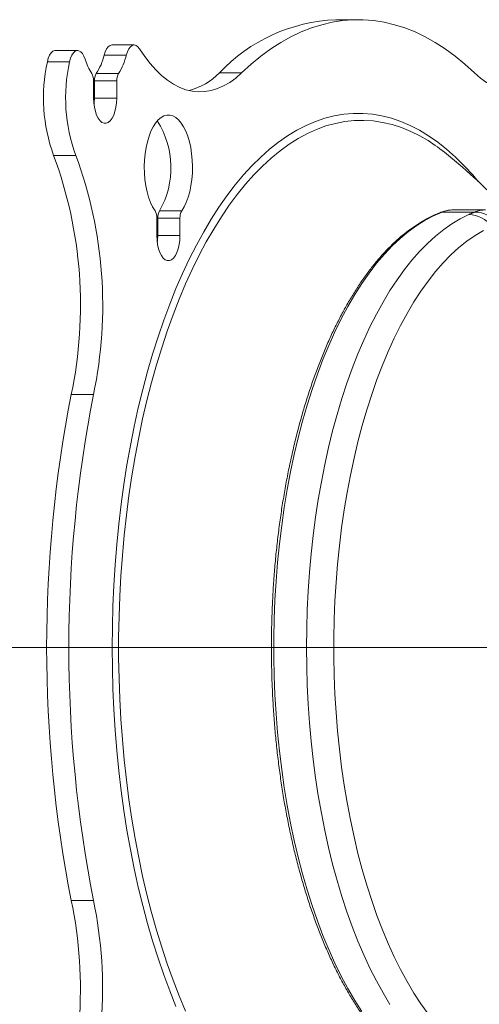
# Model space of a CAD drawing. Units: inches. Extents: x 0.5 to 16.5, y 0.2 to 10.8.
# Drawn here: x 11.8 to 12.1, y 5.4 to 6 of the extents above; entities that cross this region are included whole.
import ezdxf

# ---------------------------------------------------------------- set-up
doc = ezdxf.new("R2010")
doc.units = ezdxf.units.IN
doc.header["$MEASUREMENT"] = 0
doc.styles.add('SLDTEXTSTYLE0', font='TXT', dxfattribs={"width": 0.75})
doc.dimstyles.new('SLDDIMSTYLE0', dxfattribs={"dimtxt": 0.125, "dimasz": 0.1, "dimexe": 0, "dimexo": 0.0625, "dimgap": 0.03125, "dimtad": 0, "dimtih": 1, "dimtoh": 1, "dimlfac": 6, "dimrnd": 1e-09, "dimzin": 12, "dimdsep": 46, "dimtxsty": 'SLDTEXTSTYLE0', "dimsah": 1, "dimcen": 0.09, "dimadec": 0, "dimazin": 0, "dimtfac": 1, "dimtofl": 0, "dimtmove": 0, "dimatfit": 3, "dimfxl": 0, "dimtolj": 1, "dimtzin": 12, "dimarcsym": 0})

# ---------------------------------------------------------------- blocks, each defined once
blk = doc.blocks.new('*D14')
at = {"color": 7, "linetype": 'Continuous', "lineweight": 0}
for p, q in [((12.35337, 5.6111), (11.33908, 5.6111)), ((11.46408, 5.6111), (11.46408, 4.89909)), ((11.20573, 4.68571), (11.20573, 4.51699)), ((11.20573, 4.68571), (11.23104, 4.68571)), ((11.72243, 4.68571), (11.69711, 4.68571)), ((11.72243, 4.68571), (11.72243, 4.51699)), ((11.20573, 4.51699), (11.23104, 4.51699)), ((11.72243, 4.51699), (11.69711, 4.51699)), ((11.46408, 3.40277), (11.46408, 4.5021)), ((13.38593, 3.40277), (11.33908, 3.40277))]:
    blk.add_line(p, q, dxfattribs=at)
for points in [[(11.46408, 5.6111), (11.43808, 5.5111), (11.49008, 5.5111)], [(11.46408, 3.40277), (11.49008, 3.50277), (11.43808, 3.50277)]]:
    blk.add_solid(points, dxfattribs=at)
at = {"color": 7, "linetype": 'Continuous', "lineweight": 0, "char_height": 0.125, "attachment_point": 1, "style": 'SLDTEXTSTYLE0'}
for s, insert in [('13.25', (11.25636, 4.86173)), ('336.6', (11.25636, 4.66323))]:
    blk.add_mtext(s, dxfattribs=dict(at, insert=insert))

msp = doc.modelspace()

# ---------------------------------------------------------------- linework, layer by layer
at = {"color": 7, "linetype": 'Continuous', "lineweight": 15}
for p, q in [((11.88252, 5.96493), (11.86925, 5.96493)), ((11.84861, 5.961), (11.83534, 5.961)), ((11.8646, 5.95392), (11.87787, 5.95392)), ((11.95143, 5.95431), (11.93816, 5.95431)), ((11.86298, 5.93918), (11.86298, 5.94959)), ((11.8768, 5.94959), (11.86353, 5.94959)), ((11.86353, 5.94959), (11.86353, 5.93918)), ((11.8768, 5.94959), (11.8768, 5.93918)), ((11.8768, 5.93918), (11.86353, 5.93918)), ((11.85239, 5.90504), (11.83912, 5.90504)), ((11.90239, 5.8719), (11.91566, 5.8719)), ((12.09071, 5.87122), (12.07131, 5.87122)), ((12.09715, 5.87247), (12.07795, 5.87247)), ((11.90077, 5.85716), (11.90077, 5.86756)), ((11.91459, 5.86756), (11.90132, 5.86756)), ((11.90132, 5.86756), (11.90132, 5.85716)), ((11.91459, 5.86756), (11.91459, 5.85716)), ((11.91459, 5.85716), (11.90132, 5.85716)), ((11.86292, 5.76219), (11.84965, 5.76219)), ((11.86292, 5.46001), (11.84965, 5.46001))]:
    msp.add_line(p, q, dxfattribs=at)
at = {"color": 7, "linetype": 'Continuous', "lineweight": 15, "flags": 128}
for points in [[(11.95143, 5.95431), (11.95718, 5.95954), (11.963, 5.96431), (11.96891, 5.96862), (11.97488, 5.97247), (11.98091, 5.97584), (11.987, 5.97875), (11.99313, 5.98117), (11.99929, 5.98312), (12.00548, 5.98458), (12.0117, 5.98555), (12.01792, 5.98604), (12.02415, 5.98604), (12.03038, 5.98555), (12.03659, 5.98458), (12.04278, 5.98312), (12.04895, 5.98117), (12.05508, 5.97875), (12.06116, 5.97584), (12.06719, 5.97247), (12.07316, 5.96862), (12.07907, 5.96431), (12.0849, 5.95954), (12.09064, 5.95431)], [(11.86925, 5.96493), (11.8699, 5.96696), (11.87074, 5.96865), (11.87172, 5.96992), (11.8728, 5.97071), (11.87393, 5.97099), (11.87397, 5.97099)], [(11.89041, 5.96874), (11.88942, 5.96998), (11.88834, 5.97075), (11.8872, 5.97099), (11.88607, 5.97071), (11.88499, 5.96992), (11.88401, 5.96865), (11.88317, 5.96696), (11.88252, 5.96493)], [(11.83534, 5.961), (11.83593, 5.9631), (11.83671, 5.96489), (11.83764, 5.96628), (11.83869, 5.96721), (11.8398, 5.96765), (11.8402, 5.96769)], [(11.85794, 5.96252), (11.85721, 5.9644), (11.85632, 5.96592), (11.8553, 5.96699), (11.8542, 5.96758), (11.85307, 5.96765), (11.85196, 5.96721), (11.85091, 5.96628), (11.84998, 5.96489), (11.8492, 5.9631), (11.84861, 5.961)], [(11.89041, 5.96874), (11.89353, 5.9641), (11.89677, 5.95989), (11.90013, 5.95611), (11.90358, 5.9528), (11.90713, 5.94995), (11.91075, 5.94758), (11.91443, 5.94569), (11.91815, 5.9443), (11.92191, 5.94341), (11.92569, 5.94303), (11.92947, 5.94315), (11.93324, 5.94377), (11.93698, 5.9449), (11.94069, 5.94652), (11.94434, 5.94864), (11.94792, 5.95124), (11.95143, 5.95431)], [(12.09064, 5.95431), (12.09415, 5.95124), (12.09773, 5.94864), (12.10139, 5.94652), (12.10509, 5.9449), (12.10884, 5.94377), (12.1126, 5.94315), (12.11638, 5.94303), (12.12016, 5.94341), (12.12392, 5.9443), (12.12764, 5.94569), (12.13132, 5.94758), (12.13494, 5.94995), (12.13849, 5.9528), (12.14194, 5.95611), (12.1453, 5.95989), (12.14855, 5.9641), (12.15166, 5.96874)], [(11.8768, 5.93918), (11.87668, 5.93643), (11.87634, 5.93376), (11.87577, 5.93129), (11.875, 5.92908), (11.87406, 5.92721), (11.87297, 5.92576), (11.87178, 5.92476), (11.87053, 5.92425), (11.86925, 5.92425), (11.868, 5.92476), (11.86681, 5.92576), (11.86573, 5.92721), (11.86478, 5.92908), (11.86402, 5.93129), (11.86345, 5.93376), (11.8631, 5.93643), (11.86298, 5.93918)], [(11.86353, 5.93918), (11.86342, 5.93643), (11.86326, 5.93499)], [(12.09284, 5.88945), (12.08953, 5.89335), (12.08444, 5.8989), (12.07925, 5.90402), (12.07397, 5.9087), (12.06861, 5.91293), (12.06319, 5.91671), (12.0577, 5.92003), (12.05215, 5.92288), (12.04656, 5.92527), (12.04093, 5.92718), (12.03526, 5.92862), (12.02958, 5.92957), (12.02389, 5.93005), (12.01819, 5.93005), (12.01249, 5.92957), (12.00681, 5.92862), (12.00115, 5.92718), (11.99552, 5.92527), (11.98992, 5.92288), (11.98438, 5.92003), (11.97889, 5.91671), (11.97346, 5.91293), (11.9681, 5.9087), (11.96283, 5.90402), (11.95764, 5.8989), (11.95254, 5.89335), (11.94755, 5.88737), (11.94267, 5.88098), (11.93791, 5.87418), (11.93327, 5.86699), (11.92877, 5.85941), (11.9244, 5.85146), (11.92018, 5.84314), (11.91611, 5.83448), (11.9122, 5.82548), (11.90845, 5.81616), (11.90487, 5.80653), (11.90147, 5.7966), (11.89825, 5.7864), (11.89521, 5.77593), (11.89236, 5.76522), (11.8897, 5.75427), (11.88724, 5.74311), (11.88499, 5.73175), (11.88293, 5.72021), (11.88109, 5.7085), (11.87945, 5.69665), (11.87803, 5.68467), (11.87682, 5.67258), (11.87583, 5.66039), (11.87506, 5.64813), (11.87451, 5.63582), (11.87418, 5.62347), (11.87407, 5.6111), (11.87418, 5.59873), (11.87451, 5.58638), (11.87506, 5.57406), (11.87583, 5.56181), (11.87682, 5.54962), (11.87803, 5.53753), (11.87945, 5.52555), (11.88109, 5.5137), (11.88293, 5.50199), (11.88499, 5.49045), (11.88724, 5.47909), (11.8897, 5.46793), (11.89236, 5.45698), (11.89521, 5.44626), (11.89825, 5.4358), (11.90147, 5.42559), (11.90487, 5.41567), (11.90845, 5.40604), (11.9122, 5.39672)], [(11.8997, 5.8719), (11.89827, 5.87425), (11.89699, 5.87697), (11.89587, 5.88002), (11.89494, 5.88334), (11.89421, 5.88689), (11.89368, 5.89061), (11.89337, 5.89444), (11.89328, 5.89833), (11.89342, 5.90221), (11.89377, 5.90602), (11.89435, 5.90971), (11.89513, 5.91321), (11.8961, 5.91648), (11.89725, 5.91946), (11.89857, 5.92211), (11.90002, 5.92438), (11.9016, 5.92624), (11.90327, 5.92766), (11.905, 5.92862), (11.90678, 5.9291), (11.90857, 5.9291), (11.91035, 5.92862), (11.91209, 5.92766), (11.91376, 5.92624), (11.91533, 5.92438), (11.91679, 5.92211), (11.9181, 5.91946), (11.91926, 5.91648), (11.92023, 5.91321), (11.92101, 5.90971), (11.92158, 5.90602), (11.92194, 5.90221), (11.92207, 5.89833), (11.92199, 5.89444), (11.92168, 5.89061), (11.92115, 5.88689), (11.92041, 5.88334), (11.91948, 5.88002), (11.91837, 5.87697), (11.91708, 5.87425), (11.91566, 5.8719)], [(12.06285, 5.91385), (12.05802, 5.91665), (12.0525, 5.91939), (12.04694, 5.92165), (12.04134, 5.92344), (12.03571, 5.92476), (12.03006, 5.9256), (12.0244, 5.92596), (12.01874, 5.92584), (12.01309, 5.92524), (12.00745, 5.92416), (12.00183, 5.92261), (11.99625, 5.92058), (11.99071, 5.91808), (11.98521, 5.91511), (11.97978, 5.91168), (11.97441, 5.90779), (11.96911, 5.90345), (11.9639, 5.89867), (11.95877, 5.89344), (11.95375, 5.88779), (11.94883, 5.88172), (11.94402, 5.87523), (11.93933, 5.86834), (11.93477, 5.86106), (11.93035, 5.8534), (11.92606, 5.84537), (11.92193, 5.83698), (11.91794, 5.82825), (11.91412, 5.81919), (11.91046, 5.80981), (11.90698, 5.80013), (11.90367, 5.79016), (11.90054, 5.77992), (11.8976, 5.76942), (11.89485, 5.75868), (11.89229, 5.74772), (11.88994, 5.73655), (11.88778, 5.72518), (11.88583, 5.71364), (11.8841, 5.70195), (11.88257, 5.69012), (11.88126, 5.67817), (11.88016, 5.66611), (11.87928, 5.65397), (11.87862, 5.64177), (11.87818, 5.62952), (11.87795, 5.61724), (11.87795, 5.60496), (11.87818, 5.59268), (11.87862, 5.58043), (11.87928, 5.56822), (11.88016, 5.55609), (11.88126, 5.54403), (11.88257, 5.53208), (11.8841, 5.52025), (11.88583, 5.50855), (11.88778, 5.49702), (11.88994, 5.48565), (11.89229, 5.47448), (11.89485, 5.46352), (11.8976, 5.45278), (11.90054, 5.44228), (11.90367, 5.43204), (11.90698, 5.42207), (11.91046, 5.41239), (11.91412, 5.40301), (11.91794, 5.39395)], [(12.07131, 5.87122), (12.06618, 5.86901), (12.0611, 5.86634), (12.05608, 5.86319), (12.05112, 5.85957), (12.04624, 5.85549), (12.04144, 5.85097), (12.03674, 5.846), (12.03214, 5.84059), (12.02766, 5.83477), (12.02329, 5.82853), (12.01905, 5.82188), (12.01494, 5.81485), (12.01098, 5.80744), (12.00717, 5.79967), (12.00351, 5.79155), (12.00002, 5.7831), (11.9967, 5.77433), (11.99356, 5.76525), (11.9906, 5.7559), (11.98783, 5.74627), (11.98525, 5.7364), (11.98287, 5.72629), (11.98069, 5.71597), (11.97871, 5.70546), (11.97695, 5.69477), (11.9754, 5.68393), (11.97407, 5.67296), (11.97295, 5.66187), (11.97206, 5.65068), (11.97138, 5.63943), (11.97093, 5.62812), (11.97071, 5.61677), (11.97071, 5.60542), (11.97093, 5.59408), (11.97138, 5.58277), (11.97206, 5.57152), (11.97295, 5.56033), (11.97407, 5.54924), (11.9754, 5.53826), (11.97695, 5.52742), (11.97871, 5.51674), (11.98069, 5.50622), (11.98287, 5.49591), (11.98525, 5.4858), (11.98783, 5.47592), (11.9906, 5.4663), (11.99356, 5.45694), (11.9967, 5.44787), (12.00002, 5.4391), (12.00351, 5.43065), (12.00717, 5.42253), (12.01098, 5.41476), (12.01494, 5.40735), (12.01905, 5.40032), (12.02329, 5.39367)], [(12.04007, 5.39789), (12.03594, 5.40474), (12.03195, 5.41196), (12.02811, 5.41955), (12.02442, 5.42749), (12.02089, 5.43576), (12.01752, 5.44435), (12.01433, 5.45325), (12.01131, 5.46243), (12.00848, 5.47189), (12.00584, 5.4816), (12.00339, 5.49154), (12.00113, 5.50171), (11.99908, 5.51207), (11.99724, 5.52261), (11.9956, 5.53332), (11.99418, 5.54416), (11.99297, 5.55513), (11.99198, 5.5662), (11.9912, 5.57735), (11.99065, 5.58857), (11.99032, 5.59982), (11.9902, 5.6111), (11.99032, 5.62237), (11.99065, 5.63363), (11.9912, 5.64484), (11.99198, 5.656), (11.99297, 5.66707), (11.99418, 5.67804), (11.9956, 5.68888), (11.99724, 5.69959), (11.99908, 5.71013), (12.00113, 5.72049), (12.00339, 5.73066), (12.00584, 5.7406), (12.00848, 5.75031), (12.01131, 5.75976), (12.01433, 5.76895), (12.01752, 5.77784), (12.02089, 5.78644), (12.02442, 5.79471), (12.02811, 5.80265), (12.03195, 5.81023), (12.03594, 5.81746), (12.04007, 5.82431), (12.04433, 5.83077), (12.04871, 5.83683), (12.05321, 5.84247), (12.05782, 5.8477), (12.06252, 5.85249), (12.06731, 5.85685), (12.07219, 5.86075), (12.07713, 5.8642), (12.08214, 5.86719), (12.08721, 5.86971)], [(12.07131, 5.87122), (12.07086, 5.87117), (12.07057, 5.87108)], [(12.09591, 5.86021), (12.09096, 5.85724), (12.08608, 5.85382), (12.08126, 5.84993), (12.07653, 5.8456), (12.07189, 5.84082), (12.06735, 5.83561), (12.06292, 5.82998), (12.0586, 5.82394), (12.05441, 5.8175), (12.05036, 5.81067), (12.04644, 5.80346), (12.04267, 5.79589), (12.03905, 5.78797), (12.0356, 5.77972), (12.03232, 5.77116), (12.0292, 5.76229), (12.02627, 5.75313), (12.02353, 5.74371), (12.02097, 5.73404), (12.01862, 5.72414), (12.01646, 5.71403), (12.0145, 5.70372), (12.01276, 5.69324), (12.01122, 5.6826), (12.0099, 5.67183), (12.00879, 5.66095), (12.00791, 5.64997), (12.00724, 5.63891), (12.00679, 5.62781), (12.00657, 5.61667), (12.00657, 5.60553), (12.00679, 5.59439), (12.00724, 5.58328), (12.00791, 5.57223), (12.00879, 5.56125), (12.0099, 5.55037), (12.01122, 5.5396), (12.01276, 5.52896), (12.0145, 5.51848), (12.01646, 5.50817), (12.01862, 5.49806), (12.02097, 5.48815), (12.02353, 5.47848), (12.02627, 5.46906), (12.0292, 5.45991), (12.03232, 5.45104), (12.0356, 5.44248), (12.03905, 5.43423), (12.04267, 5.42631), (12.04644, 5.41874), (12.05036, 5.41153), (12.05441, 5.4047), (12.0586, 5.39826), (12.06292, 5.39222)], [(11.91459, 5.85716), (11.91447, 5.85441), (11.91412, 5.85174), (11.91355, 5.84927), (11.91278, 5.84706), (11.91184, 5.84519), (11.91076, 5.84373), (11.90957, 5.84273), (11.90832, 5.84223), (11.90704, 5.84223), (11.90579, 5.84273), (11.9046, 5.84373), (11.90351, 5.84519), (11.90257, 5.84706), (11.9018, 5.84927), (11.90123, 5.85174), (11.90088, 5.85441), (11.90077, 5.85716)], [(11.90132, 5.85716), (11.9012, 5.85441), (11.90104, 5.85297)]]:
    msp.add_lwpolyline(points, dxfattribs=at)
at = {"color": 7, "linetype": 'Continuous', "lineweight": 15}
for centre, radius, start, end in [((12.01195, 5.88484), 0.10135, 92.36374, 136.72344), ((11.8358, 5.97257), 0.03431, 327.0751, 347.12909), ((11.84907, 5.97257), 0.03431, 327.0751, 347.12909), ((11.93283, 5.93947), 0.09984, 167.54302, 200.1742), ((11.9461, 5.93947), 0.09984, 167.54302, 200.1742), ((11.88833, 5.97135), 0.03165, 196.20098, 213.41864), ((11.85499, 5.94991), 0.008, 357.65206, 30.0643), ((11.87153, 5.94991), 0.008, 149.9357, 182.34794), ((11.88479, 5.94991), 0.008, 149.9357, 182.34794), ((11.9096, 5.98263), 0.04022, 285.0532, 315.24577), ((11.85704, 5.89765), 0.05215, 330.40815, 32.45957), ((12.00728, 5.82454), 0.10519, 50.66174, 58.11276), ((11.59623, 5.81532), 0.25893, 348.16057, 20.27349), ((11.6095, 5.81532), 0.25893, 348.16057, 20.27349), ((11.83378, 5.6111), 0.38025, 43.42236, 50.82868), ((11.89277, 5.86789), 0.008, 357.65206, 30.0643), ((11.90931, 5.86789), 0.008, 149.9357, 182.34794), ((11.92258, 5.86789), 0.008, 149.9357, 182.34794), ((12.07802, 5.8539), 0.01857, 90.22708, 111.18438), ((12.08671, 5.85182), 0.0179, 37.45717, 88.40265), ((12.09043, 5.85335), 0.01787, 37.39996, 89.10878), ((12.6168, 5.6111), 0.78188, 168.85802, 191.14198), ((12.63007, 5.6111), 0.78188, 168.85802, 191.14198), ((11.59417, 5.40703), 0.26092, 339.85174, 11.7142), ((11.60744, 5.40703), 0.26092, 339.85174, 11.7142)]:
    msp.add_arc(centre, radius, start, end, dxfattribs=at)
for points in [[(12.02104, 5.9861), (12.00777, 5.9861)], [(11.88723, 5.97099), (11.87397, 5.97099)], [(11.85347, 5.96769), (11.8402, 5.96769)], [(12.08721, 5.86971), (12.09071, 5.87122)]]:
    msp.add_open_spline(points, degree=1, dxfattribs=at)
for points, knots in [([(12.07058, 5.87108), (12.0697, 5.87074), (12.06718, 5.86974), (12.06306, 5.86777), (12.05824, 5.86505), (12.05347, 5.8619), (12.04876, 5.85834), (12.04413, 5.85438), (12.03958, 5.85001), (12.03511, 5.84526), (12.03074, 5.84012), (12.02648, 5.83461), (12.02233, 5.82873), (12.01829, 5.8225), (12.01438, 5.81593), (12.0106, 5.80902), (12.00695, 5.8018), (12.00344, 5.79427), (12.00009, 5.78644), (11.99688, 5.77833), (11.99383, 5.76995), (11.99093, 5.76131), (11.98821, 5.75244), (11.98565, 5.74333), (11.98327, 5.73401), (11.98106, 5.72449), (11.97903, 5.71479), (11.97719, 5.70492), (11.97553, 5.6949), (11.97406, 5.68475), (11.97278, 5.67448), (11.9717, 5.6641), (11.97081, 5.65364), (11.97011, 5.64311), (11.96961, 5.63253), (11.96931, 5.62191), (11.96921, 5.61128), (11.96931, 5.60065), (11.9696, 5.59003), (11.97009, 5.57945), (11.97078, 5.56892), (11.97166, 5.55845), (11.97274, 5.54807), (11.97402, 5.5378), (11.97548, 5.52764), (11.97713, 5.51762), (11.97897, 5.50774), (11.98099, 5.49804), (11.98319, 5.48852), (11.98557, 5.47919), (11.98812, 5.47008), (11.99084, 5.46119), (11.99372, 5.45255), (11.99677, 5.44416), (11.99997, 5.43604), (12.00332, 5.42821), (12.00682, 5.42067), (12.01046, 5.41343), (12.01424, 5.40652), (12.01814, 5.39993), (12.02218, 5.39369), (12.02633, 5.3878), (12.03059, 5.38227), (12.03496, 5.37711), (12.03943, 5.37233), (12.04399, 5.36794), (12.04864, 5.36396), (12.05336, 5.36037), (12.05815, 5.3572), (12.063, 5.35446), (12.06715, 5.35247), (12.06969, 5.35147), (12.07058, 5.35112)], [0, 0, 0, 0, 0.007654, 0.021983, 0.036339, 0.050732, 0.065158, 0.079611, 0.094087, 0.108579, 0.123082, 0.137592, 0.152105, 0.16662, 0.181134, 0.195646, 0.210154, 0.22466, 0.239161, 0.253659, 0.268154, 0.282645, 0.297133, 0.311619, 0.326101, 0.340581, 0.355058, 0.369534, 0.384007, 0.398479, 0.41295, 0.427419, 0.441888, 0.456355, 0.470822, 0.485289, 0.499755, 0.514221, 0.528688, 0.543154, 0.557621, 0.572089, 0.586557, 0.601027, 0.615497, 0.629969, 0.644443, 0.658918, 0.673396, 0.687875, 0.702357, 0.716842, 0.73133, 0.745822, 0.760316, 0.774815, 0.789317, 0.803824, 0.818334, 0.832848, 0.847365, 0.861885, 0.876407, 0.890928, 0.905446, 0.919957, 0.934457, 0.948942, 0.963405, 0.97784, 0.992241, 1, 1, 1, 1]), ([(12.07795, 5.87247), (12.0774, 5.87246), (12.07588, 5.87242), (12.0734, 5.87203), (12.07152, 5.8714), (12.07058, 5.87108)], [0, 0, 0, 0, 0.220869, 0.611425, 1, 1, 1, 1]), ([(12.09071, 5.87122), (12.09175, 5.87158), (12.09383, 5.87231), (12.09604, 5.87242), (12.09715, 5.87247)], [0, 0, 0, 0, 0.498053, 1, 1, 1, 1])]:
    msp.add_open_spline(points, degree=3, knots=knots, dxfattribs=at)

# ---------------------------------------------------------------- dimensions: what is measured, and where the dimension line sits
at = {"color": 7, "linetype": 'Continuous', "lineweight": 0}
dim = msp.add_linear_dim(base=(11.46408, 3.40277), p1=(12.40337, 5.6111), p2=(13.43593, 3.40277), angle=90, dimstyle='SLDDIMSTYLE0', dxfattribs=at)
dim.commit()
dim.dimension.update_dxf_attribs({"geometry": '*D14', "text_midpoint": (11.46408, 4.70059), "dimtype": 160})

doc.saveas('drawing.dxf')
